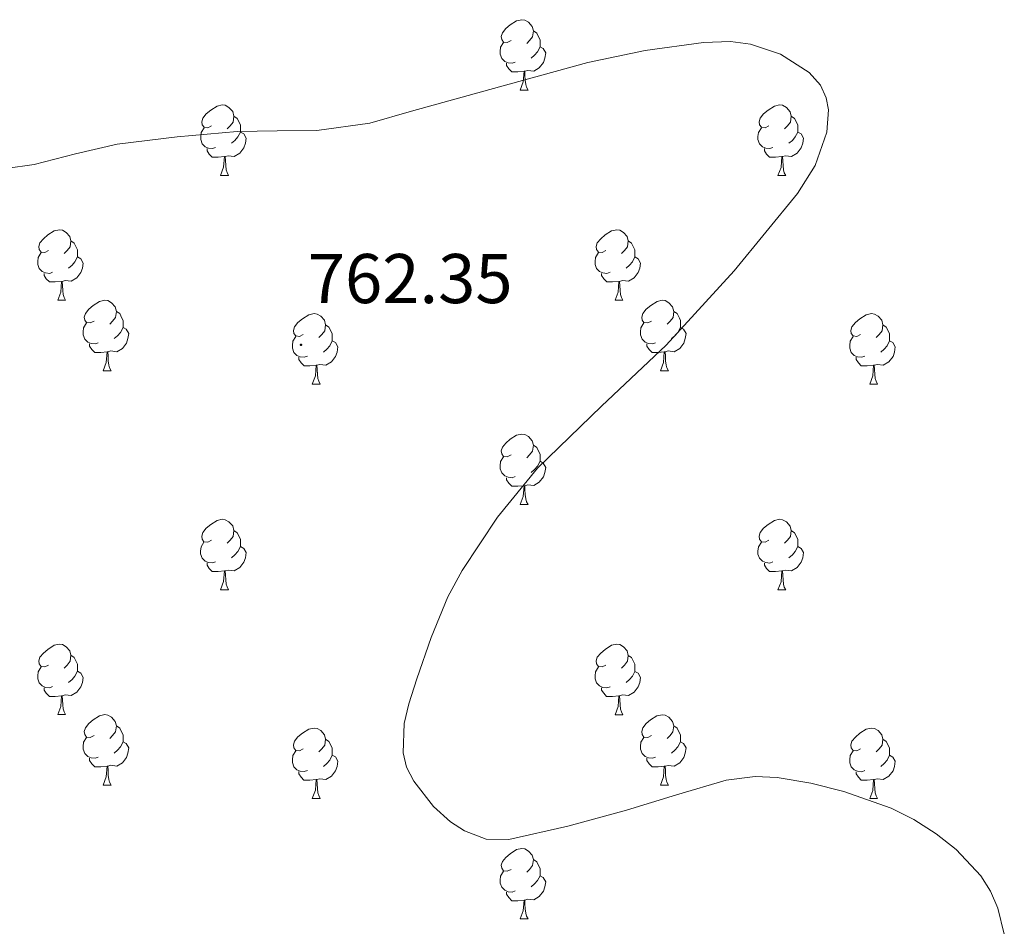
# Model space of a CAD drawing. Units: metres. Extents: x 541800 to 546274, y 4721225 to 4724223.
# Drawn here: x 543593 to 543733, y 4723756 to 4723885 of the extents above; entities that cross this region are included whole.
import ezdxf
from ezdxf.enums import TextEntityAlignment as Align

# ---------------------------------------------------------------- set-up
doc = ezdxf.new("R2010")
doc.units = ezdxf.units.M
doc.header["$MEASUREMENT"] = 0
for name, color, linetype, lineweight in [('Carátula', 7, 'Continuous', 5), ('Level 36', 19, 'Continuous', 40), ('Level 41', 19, 'Continuous', 0), ('Level 5', 36, 'Continuous', 0), ('Level 7', 1, 'Continuous', 0)]:
    doc.layers.add(name, color=color, linetype=linetype, lineweight=lineweight)
doc.styles.add('Arial', font='ARIAL.TTF', dxfattribs={"height": 0.2})

# ---------------------------------------------------------------- blocks, each defined once
blk = doc.blocks.new('5PATER')
at = {"layer": 'Carátula', "linetype": 'Continuous', "lineweight": 5}
h = blk.add_hatch(color=250, dxfattribs=at)
edge = h.paths.add_edge_path()
edge.add_ellipse((0, 0), major_axis=(-1.33, -1.34), ratio=0.999422, start_angle=0, end_angle=360)

msp = doc.modelspace()

# ---------------------------------------------------------------- linework, layer by layer
at = {"layer": 'Level 36', "color": 92, "linetype": 'Continuous', "lineweight": 0}
for points in [[(543662.6, 4723882.01), (543662.07, 4723881.74), (543661.54, 4723881.8), (543661.28, 4723882.17), (543661.22, 4723882.59), (543661.38, 4723883.11), (543661.86, 4723883.71), (543662.5, 4723884.24), (543663.4, 4723884.82), (543664.14, 4723884.98), (543664.57, 4723884.93), (543665.1, 4723884.61), (543665.63, 4723884.03), (543665.79, 4723883.39), (543665.68, 4723882.54), (543665.25, 4723882.01), (543664.83, 4723881.58)], [(543665.79, 4723883.39), (543666.26, 4723883.07), (543666.58, 4723882.43), (543666.74, 4723882.11), (543666.74, 4723881.53), (543666.74, 4723881.11), (543666.37, 4723880.42), (543665.95, 4723879.94), (543665.47, 4723879.52)], [(543663.19, 4723878.93), (543662.76, 4723878.77), (543662.18, 4723878.83), (543661.7, 4723879.04), (543661.28, 4723879.46), (543661.06, 4723880.05), (543661.06, 4723880.47), (543661.12, 4723881.05), (543661.54, 4723881.74)], [(543666.74, 4723881.11), (543667.19, 4723880.86), (543667.54, 4723880.24), (543667.43, 4723879.52), (543667.22, 4723878.88), (543666.63, 4723878.14), (543665.84, 4723877.66), (543664.99, 4723877.76), (543664.56, 4723877.63)], [(543664.45, 4723877.63), (543663.56, 4723877.55), (543662.71, 4723877.55), (543662.29, 4723877.98), (543661.97, 4723878.45), (543661.97, 4723878.77)], [(543663.9, 4723874.95), (543664.34, 4723876.11), (543664.45, 4723877.63), (543664.56, 4723877.63), (543664.59, 4723877.05), (543664.63, 4723876.36), (543664.7, 4723875.75), (543664.81, 4723875.35), (543665.03, 4723874.95)], [(543663.9, 4723874.95), (543665.03, 4723874.95)], [(543619.97, 4723869.87), (543619.44, 4723869.6), (543618.91, 4723869.66), (543618.64, 4723870.03), (543618.59, 4723870.45), (543618.75, 4723870.97), (543619.23, 4723871.57), (543619.86, 4723872.1), (543620.76, 4723872.68), (543621.51, 4723872.84), (543621.93, 4723872.79), (543622.46, 4723872.47), (543622.99, 4723871.89), (543623.15, 4723871.25), (543623.04, 4723870.4), (543622.62, 4723869.87), (543622.2, 4723869.44)], [(543699.29, 4723869.87), (543698.76, 4723869.6), (543698.23, 4723869.66), (543697.97, 4723870.03), (543697.91, 4723870.45), (543698.07, 4723870.97), (543698.55, 4723871.57), (543699.19, 4723872.1), (543700.09, 4723872.68), (543700.83, 4723872.84), (543701.26, 4723872.79), (543701.79, 4723872.47), (543702.32, 4723871.88), (543702.48, 4723871.24), (543702.37, 4723870.4), (543701.94, 4723869.86), (543701.52, 4723869.44)], [(543623.15, 4723871.25), (543623.63, 4723870.93), (543623.94, 4723870.29), (543624.1, 4723869.97), (543624.1, 4723869.39), (543624.1, 4723868.97), (543623.73, 4723868.28), (543623.31, 4723867.8), (543622.83, 4723867.38)], [(543702.48, 4723871.24), (543702.95, 4723870.93), (543703.27, 4723870.29), (543703.43, 4723869.97), (543703.43, 4723869.39), (543703.43, 4723868.96), (543703.06, 4723868.28), (543702.64, 4723867.8), (543702.16, 4723867.38)], [(543620.55, 4723866.79), (543620.13, 4723866.63), (543619.54, 4723866.69), (543619.07, 4723866.9), (543618.64, 4723867.32), (543618.43, 4723867.91), (543618.43, 4723868.33), (543618.48, 4723868.91), (543618.91, 4723869.6)], [(543624.1, 4723868.97), (543624.56, 4723868.72), (543624.9, 4723868.1), (543624.79, 4723867.38), (543624.58, 4723866.74), (543624, 4723866), (543623.2, 4723865.52), (543622.35, 4723865.62), (543621.92, 4723865.49)], [(543699.88, 4723866.79), (543699.45, 4723866.63), (543698.87, 4723866.69), (543698.39, 4723866.9), (543697.97, 4723867.32), (543697.75, 4723867.91), (543697.75, 4723868.33), (543697.81, 4723868.91), (543698.23, 4723869.6)], [(543703.43, 4723868.96), (543703.88, 4723868.72), (543704.23, 4723868.1), (543704.12, 4723867.38), (543703.91, 4723866.74), (543703.32, 4723866), (543702.53, 4723865.52), (543701.68, 4723865.62), (543701.25, 4723865.49)], [(543621.81, 4723865.49), (543620.92, 4723865.41), (543620.08, 4723865.41), (543619.65, 4723865.84), (543619.33, 4723866.31), (543619.33, 4723866.63)], [(543701.14, 4723865.49), (543700.25, 4723865.4), (543699.4, 4723865.41), (543698.98, 4723865.84), (543698.66, 4723866.31), (543698.66, 4723866.63)], [(543621.27, 4723862.81), (543621.7, 4723863.97), (543621.81, 4723865.49), (543621.92, 4723865.49), (543621.96, 4723864.91), (543621.99, 4723864.22), (543622.06, 4723863.61), (543622.18, 4723863.21), (543622.39, 4723862.81)], [(543700.59, 4723862.8), (543701.03, 4723863.96), (543701.14, 4723865.49), (543701.25, 4723865.49), (543701.28, 4723864.9), (543701.32, 4723864.22), (543701.39, 4723863.6), (543701.5, 4723863.2), (543701.72, 4723862.8)], [(543621.27, 4723862.81), (543622.39, 4723862.81)], [(543700.59, 4723862.8), (543701.72, 4723862.8)], [(543596.78, 4723852.1), (543596.25, 4723851.83), (543595.72, 4723851.89), (543595.45, 4723852.26), (543595.4, 4723852.68), (543595.56, 4723853.2), (543596.04, 4723853.8), (543596.67, 4723854.33), (543597.57, 4723854.91), (543598.32, 4723855.07), (543598.74, 4723855.02), (543599.27, 4723854.7), (543599.8, 4723854.12), (543599.96, 4723853.48), (543599.85, 4723852.63), (543599.43, 4723852.1), (543599.01, 4723851.67)], [(543676.1, 4723852.1), (543675.58, 4723851.83), (543675.04, 4723851.89), (543674.78, 4723852.26), (543674.72, 4723852.68), (543674.88, 4723853.2), (543675.36, 4723853.8), (543676, 4723854.33), (543676.9, 4723854.91), (543677.64, 4723855.07), (543678.07, 4723855.02), (543678.6, 4723854.7), (543679.13, 4723854.12), (543679.29, 4723853.48), (543679.18, 4723852.63), (543678.76, 4723852.1), (543678.34, 4723851.67)], [(543599.96, 4723853.48), (543600.44, 4723853.16), (543600.75, 4723852.52), (543600.91, 4723852.2), (543600.91, 4723851.62), (543600.91, 4723851.2), (543600.54, 4723850.51), (543600.12, 4723850.03), (543599.64, 4723849.61)], [(543679.29, 4723853.48), (543679.76, 4723853.16), (543680.08, 4723852.52), (543680.24, 4723852.2), (543680.24, 4723851.62), (543680.24, 4723851.2), (543679.87, 4723850.51), (543679.45, 4723850.03), (543678.97, 4723849.61)], [(543597.36, 4723849.02), (543596.94, 4723848.86), (543596.35, 4723848.92), (543595.88, 4723849.13), (543595.45, 4723849.55), (543595.24, 4723850.14), (543595.24, 4723850.56), (543595.29, 4723851.14), (543595.72, 4723851.83)], [(543676.69, 4723849.02), (543676.26, 4723848.86), (543675.68, 4723848.92), (543675.2, 4723849.13), (543674.78, 4723849.55), (543674.56, 4723850.14), (543674.56, 4723850.56), (543674.62, 4723851.14), (543675.04, 4723851.83)], [(543600.91, 4723851.2), (543601.37, 4723850.95), (543601.71, 4723850.33), (543601.6, 4723849.61), (543601.39, 4723848.97), (543600.81, 4723848.23), (543600.01, 4723847.75), (543599.16, 4723847.85), (543598.73, 4723847.72)], [(543680.24, 4723851.2), (543680.7, 4723850.95), (543681.04, 4723850.33), (543680.93, 4723849.61), (543680.72, 4723848.97), (543680.14, 4723848.23), (543679.34, 4723847.75), (543678.49, 4723847.85), (543678.06, 4723847.72)], [(543598.62, 4723847.72), (543597.73, 4723847.64), (543596.89, 4723847.64), (543596.46, 4723848.07), (543596.14, 4723848.54), (543596.14, 4723848.86)], [(543598.08, 4723845.04), (543598.51, 4723846.2), (543598.62, 4723847.72), (543598.73, 4723847.72), (543598.77, 4723847.14), (543598.8, 4723846.45), (543598.87, 4723845.84), (543598.99, 4723845.44), (543599.2, 4723845.04)], [(543677.95, 4723847.72), (543677.06, 4723847.64), (543676.22, 4723847.64), (543675.79, 4723848.07), (543675.47, 4723848.54), (543675.47, 4723848.86)], [(543677.4, 4723845.04), (543677.84, 4723846.2), (543677.95, 4723847.72), (543678.06, 4723847.72), (543678.1, 4723847.14), (543678.13, 4723846.45), (543678.2, 4723845.84), (543678.32, 4723845.44), (543678.53, 4723845.04)], [(543598.08, 4723845.04), (543599.2, 4723845.04)], [(543603.25, 4723842.06), (543602.72, 4723841.8), (543602.19, 4723841.85), (543601.93, 4723842.22), (543601.87, 4723842.65), (543602.03, 4723843.17), (543602.51, 4723843.76), (543603.15, 4723844.29), (543604.05, 4723844.88), (543604.79, 4723845.04), (543605.22, 4723844.98), (543605.75, 4723844.67), (543606.28, 4723844.08), (543606.44, 4723843.44), (543606.33, 4723842.59), (543605.9, 4723842.06), (543605.48, 4723841.64)], [(543677.4, 4723845.04), (543678.53, 4723845.04)], [(543682.58, 4723842.06), (543682.05, 4723841.8), (543681.52, 4723841.85), (543681.26, 4723842.22), (543681.2, 4723842.65), (543681.36, 4723843.17), (543681.84, 4723843.76), (543682.48, 4723844.29), (543683.38, 4723844.88), (543684.12, 4723845.04), (543684.54, 4723844.98), (543685.08, 4723844.67), (543685.6, 4723844.08), (543685.76, 4723843.44), (543685.66, 4723842.59), (543685.23, 4723842.06), (543684.81, 4723841.64)], [(543606.44, 4723843.44), (543606.91, 4723843.13), (543607.23, 4723842.49), (543607.39, 4723842.17), (543607.39, 4723841.59), (543607.39, 4723841.16), (543607.02, 4723840.47), (543606.6, 4723839.99), (543606.12, 4723839.57)], [(543685.76, 4723843.44), (543686.24, 4723843.13), (543686.56, 4723842.49), (543686.72, 4723842.17), (543686.72, 4723841.59), (543686.72, 4723841.16), (543686.34, 4723840.47), (543685.92, 4723839.99), (543685.44, 4723839.57)], [(543633.02, 4723840.16), (543632.5, 4723839.89), (543631.96, 4723839.95), (543631.7, 4723840.32), (543631.64, 4723840.74), (543631.8, 4723841.26), (543632.28, 4723841.86), (543632.92, 4723842.39), (543633.82, 4723842.97), (543634.56, 4723843.13), (543634.99, 4723843.08), (543635.52, 4723842.76), (543636.05, 4723842.18), (543636.21, 4723841.54), (543636.1, 4723840.69), (543635.68, 4723840.16), (543635.26, 4723839.73)], [(543712.35, 4723840.16), (543711.82, 4723839.89), (543711.29, 4723839.95), (543711.03, 4723840.32), (543710.97, 4723840.74), (543711.13, 4723841.26), (543711.61, 4723841.86), (543712.25, 4723842.39), (543713.15, 4723842.97), (543713.89, 4723843.13), (543714.32, 4723843.08), (543714.85, 4723842.76), (543715.38, 4723842.18), (543715.54, 4723841.54), (543715.43, 4723840.69), (543715, 4723840.16), (543714.58, 4723839.73)], [(543603.84, 4723838.98), (543603.41, 4723838.82), (543602.83, 4723838.88), (543602.35, 4723839.09), (543601.93, 4723839.52), (543601.71, 4723840.1), (543601.71, 4723840.52), (543601.77, 4723841.11), (543602.19, 4723841.8)], [(543607.39, 4723841.16), (543607.84, 4723840.91), (543608.19, 4723840.3), (543608.08, 4723839.57), (543607.87, 4723838.93), (543607.28, 4723838.19), (543606.49, 4723837.71), (543605.64, 4723837.82), (543605.21, 4723837.69)], [(543636.21, 4723841.54), (543636.68, 4723841.22), (543637, 4723840.58), (543637.16, 4723840.26), (543637.16, 4723839.68), (543637.16, 4723839.26), (543636.79, 4723838.57), (543636.37, 4723838.09), (543635.89, 4723837.67)], [(543683.16, 4723838.98), (543682.74, 4723838.82), (543682.16, 4723838.88), (543681.68, 4723839.09), (543681.26, 4723839.52), (543681.04, 4723840.1), (543681.04, 4723840.52), (543681.1, 4723841.11), (543681.52, 4723841.8)], [(543686.72, 4723841.16), (543687.17, 4723840.91), (543687.52, 4723840.3), (543687.4, 4723839.57), (543687.2, 4723838.93), (543686.61, 4723838.19), (543685.82, 4723837.71), (543684.96, 4723837.82), (543684.54, 4723837.69)], [(543715.54, 4723841.54), (543716.01, 4723841.22), (543716.33, 4723840.58), (543716.49, 4723840.26), (543716.49, 4723839.68), (543716.49, 4723839.26), (543716.12, 4723838.57), (543715.7, 4723838.09), (543715.22, 4723837.67)], [(543633.61, 4723837.08), (543633.18, 4723836.92), (543632.6, 4723836.98), (543632.12, 4723837.19), (543631.7, 4723837.61), (543631.48, 4723838.2), (543631.48, 4723838.62), (543631.54, 4723839.2), (543631.96, 4723839.89)], [(543637.16, 4723839.26), (543637.62, 4723839.01), (543637.96, 4723838.39), (543637.85, 4723837.67), (543637.64, 4723837.03), (543637.06, 4723836.29), (543636.26, 4723835.81), (543635.41, 4723835.91), (543634.98, 4723835.78)], [(543712.94, 4723837.08), (543712.51, 4723836.92), (543711.93, 4723836.98), (543711.45, 4723837.19), (543711.03, 4723837.61), (543710.81, 4723838.2), (543710.81, 4723838.62), (543710.87, 4723839.2), (543711.29, 4723839.89)], [(543716.49, 4723839.26), (543716.94, 4723839.01), (543717.29, 4723838.39), (543717.18, 4723837.67), (543716.97, 4723837.03), (543716.38, 4723836.29), (543715.59, 4723835.81), (543714.74, 4723835.91), (543714.31, 4723835.78)], [(543605.1, 4723837.69), (543604.21, 4723837.6), (543603.36, 4723837.6), (543602.94, 4723838.03), (543602.62, 4723838.51), (543602.62, 4723838.82)], [(543684.42, 4723837.69), (543683.54, 4723837.6), (543682.69, 4723837.6), (543682.26, 4723838.03), (543681.94, 4723838.51), (543681.94, 4723838.82)], [(543604.55, 4723835), (543604.99, 4723836.16), (543605.1, 4723837.69), (543605.21, 4723837.69), (543605.24, 4723837.1), (543605.28, 4723836.42), (543605.35, 4723835.8), (543605.46, 4723835.4), (543605.68, 4723835)], [(543634.87, 4723835.78), (543633.98, 4723835.7), (543633.14, 4723835.7), (543632.71, 4723836.13), (543632.39, 4723836.6), (543632.39, 4723836.92)], [(543683.88, 4723835), (543684.32, 4723836.16), (543684.42, 4723837.69), (543684.54, 4723837.69), (543684.57, 4723837.1), (543684.6, 4723836.42), (543684.68, 4723835.8), (543684.79, 4723835.4), (543685, 4723835)], [(543714.2, 4723835.78), (543713.31, 4723835.7), (543712.46, 4723835.7), (543712.04, 4723836.13), (543711.72, 4723836.6), (543711.72, 4723836.92)], [(543604.55, 4723835), (543605.68, 4723835)], [(543634.32, 4723833.1), (543634.76, 4723834.26), (543634.87, 4723835.78), (543634.98, 4723835.78), (543635.02, 4723835.2), (543635.05, 4723834.51), (543635.12, 4723833.9), (543635.24, 4723833.5), (543635.45, 4723833.1)], [(543683.88, 4723835), (543685, 4723835)], [(543713.65, 4723833.1), (543714.09, 4723834.26), (543714.2, 4723835.78), (543714.31, 4723835.78), (543714.34, 4723835.2), (543714.38, 4723834.51), (543714.45, 4723833.9), (543714.56, 4723833.5), (543714.78, 4723833.1)], [(543634.32, 4723833.1), (543635.45, 4723833.1)], [(543713.65, 4723833.1), (543714.78, 4723833.1)], [(543662.6, 4723823.01), (543662.07, 4723822.75), (543661.54, 4723822.8), (543661.28, 4723823.17), (543661.22, 4723823.6), (543661.38, 4723824.12), (543661.86, 4723824.71), (543662.5, 4723825.24), (543663.4, 4723825.83), (543664.14, 4723825.99), (543664.57, 4723825.93), (543665.1, 4723825.62), (543665.63, 4723825.03), (543665.79, 4723824.39), (543665.68, 4723823.54), (543665.25, 4723823.01), (543664.83, 4723822.59)], [(543665.79, 4723824.39), (543666.26, 4723824.08), (543666.58, 4723823.44), (543666.74, 4723823.12), (543666.74, 4723822.54), (543666.74, 4723822.11), (543666.37, 4723821.42), (543665.95, 4723820.94), (543665.47, 4723820.52)], [(543663.19, 4723819.93), (543662.76, 4723819.77), (543662.18, 4723819.83), (543661.7, 4723820.04), (543661.28, 4723820.47), (543661.06, 4723821.05), (543661.06, 4723821.47), (543661.12, 4723822.06), (543661.54, 4723822.75)], [(543666.74, 4723822.11), (543667.19, 4723821.86), (543667.54, 4723821.25), (543667.43, 4723820.52), (543667.22, 4723819.88), (543666.63, 4723819.14), (543665.84, 4723818.66), (543664.99, 4723818.77), (543664.56, 4723818.64)], [(543664.45, 4723818.64), (543663.56, 4723818.55), (543662.71, 4723818.55), (543662.29, 4723818.98), (543661.97, 4723819.46), (543661.97, 4723819.77)], [(543663.9, 4723815.95), (543664.34, 4723817.11), (543664.45, 4723818.64), (543664.56, 4723818.64), (543664.59, 4723818.05), (543664.63, 4723817.37), (543664.7, 4723816.75), (543664.81, 4723816.35), (543665.03, 4723815.95)], [(543663.9, 4723815.95), (543665.03, 4723815.95)], [(543619.96, 4723810.88), (543619.44, 4723810.61), (543618.9, 4723810.66), (543618.64, 4723811.04), (543618.58, 4723811.46), (543618.74, 4723811.98), (543619.22, 4723812.58), (543619.86, 4723813.1), (543620.76, 4723813.69), (543621.5, 4723813.85), (543621.93, 4723813.8), (543622.46, 4723813.48), (543622.99, 4723812.9), (543623.15, 4723812.26), (543623.04, 4723811.4), (543622.62, 4723810.88), (543622.2, 4723810.45)], [(543699.29, 4723810.87), (543698.76, 4723810.61), (543698.23, 4723810.66), (543697.97, 4723811.03), (543697.91, 4723811.46), (543698.07, 4723811.98), (543698.55, 4723812.57), (543699.19, 4723813.1), (543700.09, 4723813.69), (543700.83, 4723813.85), (543701.26, 4723813.79), (543701.79, 4723813.48), (543702.32, 4723812.89), (543702.48, 4723812.25), (543702.37, 4723811.4), (543701.94, 4723810.87), (543701.52, 4723810.45)], [(543623.15, 4723812.26), (543623.62, 4723811.94), (543623.94, 4723811.3), (543624.1, 4723810.98), (543624.1, 4723810.4), (543624.1, 4723809.98), (543623.73, 4723809.28), (543623.31, 4723808.8), (543622.83, 4723808.38)], [(543702.48, 4723812.25), (543702.95, 4723811.94), (543703.27, 4723811.3), (543703.43, 4723810.98), (543703.43, 4723810.4), (543703.43, 4723809.97), (543703.06, 4723809.28), (543702.64, 4723808.8), (543702.16, 4723808.38)], [(543620.55, 4723807.8), (543620.12, 4723807.64), (543619.54, 4723807.7), (543619.06, 4723807.9), (543618.64, 4723808.33), (543618.42, 4723808.92), (543618.42, 4723809.34), (543618.48, 4723809.92), (543618.9, 4723810.61)], [(543624.1, 4723809.98), (543624.56, 4723809.72), (543624.9, 4723809.11), (543624.79, 4723808.38), (543624.58, 4723807.74), (543624, 4723807), (543623.2, 4723806.52), (543622.35, 4723806.63), (543621.92, 4723806.5)], [(543699.88, 4723807.79), (543699.45, 4723807.63), (543698.87, 4723807.69), (543698.39, 4723807.9), (543697.97, 4723808.33), (543697.75, 4723808.91), (543697.75, 4723809.33), (543697.81, 4723809.92), (543698.23, 4723810.61)], [(543703.43, 4723809.97), (543703.88, 4723809.72), (543704.23, 4723809.11), (543704.12, 4723808.38), (543703.91, 4723807.74), (543703.32, 4723807), (543702.53, 4723806.52), (543701.68, 4723806.63), (543701.25, 4723806.5)], [(543621.81, 4723806.5), (543620.92, 4723806.42), (543620.08, 4723806.42), (543619.65, 4723806.84), (543619.33, 4723807.32), (543619.33, 4723807.64)], [(543701.14, 4723806.5), (543700.25, 4723806.41), (543699.4, 4723806.41), (543698.98, 4723806.84), (543698.66, 4723807.32), (543698.66, 4723807.63)], [(543621.26, 4723803.82), (543621.7, 4723804.98), (543621.81, 4723806.5), (543621.92, 4723806.5), (543621.96, 4723805.92), (543621.99, 4723805.23), (543622.06, 4723804.62), (543622.18, 4723804.22), (543622.39, 4723803.82)], [(543700.59, 4723803.81), (543701.03, 4723804.97), (543701.14, 4723806.5), (543701.25, 4723806.5), (543701.28, 4723805.91), (543701.32, 4723805.23), (543701.39, 4723804.61), (543701.5, 4723804.21), (543701.72, 4723803.81)], [(543621.26, 4723803.82), (543622.39, 4723803.82)], [(543700.59, 4723803.81), (543701.72, 4723803.81)], [(543596.78, 4723793.11), (543596.25, 4723792.84), (543595.72, 4723792.9), (543595.45, 4723793.27), (543595.4, 4723793.69), (543595.56, 4723794.21), (543596.04, 4723794.81), (543596.67, 4723795.34), (543597.57, 4723795.92), (543598.32, 4723796.08), (543598.74, 4723796.03), (543599.27, 4723795.71), (543599.8, 4723795.13), (543599.96, 4723794.49), (543599.85, 4723793.64), (543599.43, 4723793.11), (543599.01, 4723792.68)], [(543676.1, 4723793.1), (543675.57, 4723792.84), (543675.04, 4723792.9), (543674.78, 4723793.26), (543674.72, 4723793.69), (543674.88, 4723794.21), (543675.36, 4723794.8), (543676, 4723795.34), (543676.9, 4723795.92), (543677.64, 4723796.08), (543678.07, 4723796.02), (543678.6, 4723795.71), (543679.13, 4723795.12), (543679.29, 4723794.48), (543679.18, 4723793.64), (543678.75, 4723793.1), (543678.33, 4723792.68)], [(543599.96, 4723794.49), (543600.44, 4723794.17), (543600.75, 4723793.53), (543600.91, 4723793.21), (543600.91, 4723792.63), (543600.91, 4723792.21), (543600.54, 4723791.52), (543600.12, 4723791.04), (543599.64, 4723790.62)], [(543679.29, 4723794.48), (543679.76, 4723794.17), (543680.08, 4723793.53), (543680.24, 4723793.21), (543680.24, 4723792.63), (543680.24, 4723792.2), (543679.87, 4723791.52), (543679.45, 4723791.04), (543678.97, 4723790.62)], [(543597.36, 4723790.03), (543596.94, 4723789.87), (543596.35, 4723789.93), (543595.88, 4723790.14), (543595.45, 4723790.56), (543595.24, 4723791.15), (543595.24, 4723791.57), (543595.29, 4723792.15), (543595.72, 4723792.84)], [(543600.91, 4723792.21), (543601.37, 4723791.96), (543601.71, 4723791.34), (543601.6, 4723790.62), (543601.39, 4723789.98), (543600.81, 4723789.24), (543600.01, 4723788.76), (543599.16, 4723788.86), (543598.73, 4723788.73)], [(543676.69, 4723790.02), (543676.26, 4723789.86), (543675.68, 4723789.92), (543675.2, 4723790.14), (543674.78, 4723790.56), (543674.56, 4723791.14), (543674.56, 4723791.56), (543674.62, 4723792.15), (543675.04, 4723792.84)], [(543680.24, 4723792.2), (543680.69, 4723791.96), (543681.04, 4723791.34), (543680.93, 4723790.62), (543680.72, 4723789.98), (543680.13, 4723789.24), (543679.34, 4723788.76), (543678.49, 4723788.86), (543678.06, 4723788.73)], [(543598.62, 4723788.73), (543597.73, 4723788.65), (543596.89, 4723788.65), (543596.46, 4723789.08), (543596.14, 4723789.55), (543596.14, 4723789.87)], [(543598.08, 4723786.05), (543598.51, 4723787.21), (543598.62, 4723788.73), (543598.73, 4723788.73), (543598.77, 4723788.15), (543598.8, 4723787.46), (543598.87, 4723786.85), (543598.99, 4723786.45), (543599.2, 4723786.05)], [(543677.95, 4723788.73), (543677.06, 4723788.64), (543676.21, 4723788.64), (543675.79, 4723789.08), (543675.47, 4723789.55), (543675.47, 4723789.86)], [(543677.4, 4723786.04), (543677.84, 4723787.2), (543677.95, 4723788.73), (543678.06, 4723788.73), (543678.09, 4723788.14), (543678.13, 4723787.46), (543678.2, 4723786.84), (543678.31, 4723786.44), (543678.53, 4723786.04)], [(543598.08, 4723786.05), (543599.2, 4723786.05)], [(543603.25, 4723783.07), (543602.72, 4723782.81), (543602.19, 4723782.86), (543601.93, 4723783.23), (543601.87, 4723783.66), (543602.03, 4723784.18), (543602.51, 4723784.77), (543603.15, 4723785.3), (543604.05, 4723785.89), (543604.79, 4723786.05), (543605.22, 4723785.99), (543605.75, 4723785.68), (543606.28, 4723785.09), (543606.44, 4723784.45), (543606.33, 4723783.6), (543605.9, 4723783.07), (543605.48, 4723782.65)], [(543677.4, 4723786.04), (543678.53, 4723786.04)], [(543682.58, 4723783.07), (543682.05, 4723782.8), (543681.52, 4723782.86), (543681.25, 4723783.23), (543681.2, 4723783.65), (543681.36, 4723784.17), (543681.84, 4723784.77), (543682.47, 4723785.3), (543683.37, 4723785.88), (543684.12, 4723786.04), (543684.54, 4723785.99), (543685.07, 4723785.67), (543685.6, 4723785.09), (543685.76, 4723784.45), (543685.65, 4723783.6), (543685.23, 4723783.07), (543684.81, 4723782.64)], [(543606.44, 4723784.45), (543606.91, 4723784.14), (543607.23, 4723783.5), (543607.39, 4723783.18), (543607.39, 4723782.6), (543607.39, 4723782.17), (543607.02, 4723781.48), (543606.6, 4723781), (543606.12, 4723780.58)], [(543633.02, 4723781.17), (543632.49, 4723780.9), (543631.96, 4723780.96), (543631.7, 4723781.33), (543631.64, 4723781.75), (543631.8, 4723782.27), (543632.28, 4723782.87), (543632.92, 4723783.4), (543633.82, 4723783.98), (543634.56, 4723784.14), (543634.99, 4723784.09), (543635.52, 4723783.77), (543636.05, 4723783.19), (543636.21, 4723782.55), (543636.1, 4723781.7), (543635.67, 4723781.17), (543635.25, 4723780.74)], [(543685.76, 4723784.45), (543686.24, 4723784.13), (543686.55, 4723783.49), (543686.71, 4723783.17), (543686.71, 4723782.59), (543686.71, 4723782.17), (543686.34, 4723781.48), (543685.92, 4723781), (543685.44, 4723780.58)], [(543712.35, 4723781.16), (543711.82, 4723780.9), (543711.29, 4723780.95), (543711.03, 4723781.32), (543710.97, 4723781.75), (543711.13, 4723782.27), (543711.61, 4723782.86), (543712.25, 4723783.39), (543713.15, 4723783.98), (543713.89, 4723784.14), (543714.32, 4723784.08), (543714.85, 4723783.77), (543715.38, 4723783.18), (543715.54, 4723782.54), (543715.43, 4723781.69), (543715, 4723781.16), (543714.58, 4723780.74)], [(543603.84, 4723779.99), (543603.41, 4723779.83), (543602.83, 4723779.89), (543602.35, 4723780.1), (543601.93, 4723780.53), (543601.71, 4723781.11), (543601.71, 4723781.53), (543601.77, 4723782.12), (543602.19, 4723782.81)], [(543607.39, 4723782.17), (543607.84, 4723781.92), (543608.19, 4723781.31), (543608.08, 4723780.58), (543607.87, 4723779.94), (543607.28, 4723779.2), (543606.49, 4723778.72), (543605.64, 4723778.83), (543605.21, 4723778.7)], [(543636.21, 4723782.55), (543636.68, 4723782.23), (543637, 4723781.59), (543637.16, 4723781.27), (543637.16, 4723780.69), (543637.16, 4723780.27), (543636.79, 4723779.58), (543636.37, 4723779.1), (543635.89, 4723778.68)], [(543683.16, 4723779.99), (543682.74, 4723779.83), (543682.15, 4723779.89), (543681.68, 4723780.1), (543681.25, 4723780.52), (543681.04, 4723781.11), (543681.04, 4723781.53), (543681.09, 4723782.11), (543681.52, 4723782.8)], [(543686.71, 4723782.17), (543687.17, 4723781.92), (543687.51, 4723781.3), (543687.4, 4723780.58), (543687.19, 4723779.94), (543686.61, 4723779.2), (543685.81, 4723778.72), (543684.96, 4723778.82), (543684.53, 4723778.69)], [(543715.54, 4723782.54), (543716.01, 4723782.23), (543716.33, 4723781.59), (543716.49, 4723781.27), (543716.49, 4723780.69), (543716.49, 4723780.26), (543716.12, 4723779.57), (543715.7, 4723779.09), (543715.22, 4723778.67)], [(543633.61, 4723778.09), (543633.18, 4723777.93), (543632.6, 4723777.99), (543632.12, 4723778.2), (543631.7, 4723778.62), (543631.48, 4723779.21), (543631.48, 4723779.63), (543631.54, 4723780.21), (543631.96, 4723780.9)], [(543637.16, 4723780.27), (543637.61, 4723780.02), (543637.96, 4723779.4), (543637.85, 4723778.68), (543637.64, 4723778.04), (543637.05, 4723777.3), (543636.26, 4723776.82), (543635.41, 4723776.92), (543634.98, 4723776.79)], [(543712.94, 4723778.08), (543712.51, 4723777.92), (543711.93, 4723777.98), (543711.45, 4723778.19), (543711.03, 4723778.62), (543710.81, 4723779.2), (543710.81, 4723779.62), (543710.87, 4723780.21), (543711.29, 4723780.9)], [(543605.1, 4723778.7), (543604.21, 4723778.61), (543603.36, 4723778.61), (543602.94, 4723779.04), (543602.62, 4723779.52), (543602.62, 4723779.83)], [(543684.42, 4723778.69), (543683.53, 4723778.61), (543682.69, 4723778.61), (543682.26, 4723779.04), (543681.94, 4723779.51), (543681.94, 4723779.83)], [(543716.49, 4723780.26), (543716.94, 4723780.01), (543717.29, 4723779.4), (543717.18, 4723778.67), (543716.97, 4723778.03), (543716.38, 4723777.29), (543715.59, 4723776.81), (543714.74, 4723776.92), (543714.31, 4723776.79)], [(543604.55, 4723776.01), (543604.99, 4723777.17), (543605.1, 4723778.7), (543605.21, 4723778.7), (543605.24, 4723778.11), (543605.28, 4723777.43), (543605.35, 4723776.81), (543605.46, 4723776.41), (543605.68, 4723776.01)], [(543634.87, 4723776.79), (543633.98, 4723776.71), (543633.13, 4723776.71), (543632.71, 4723777.14), (543632.39, 4723777.61), (543632.39, 4723777.93)], [(543683.88, 4723776.01), (543684.31, 4723777.17), (543684.42, 4723778.69), (543684.53, 4723778.69), (543684.57, 4723778.11), (543684.6, 4723777.42), (543684.67, 4723776.81), (543684.79, 4723776.41), (543685, 4723776.01)], [(543714.2, 4723776.79), (543713.31, 4723776.7), (543712.46, 4723776.7), (543712.04, 4723777.13), (543711.72, 4723777.61), (543711.72, 4723777.92)], [(543634.32, 4723774.11), (543634.76, 4723775.27), (543634.87, 4723776.79), (543634.98, 4723776.79), (543635.01, 4723776.21), (543635.05, 4723775.52), (543635.12, 4723774.91), (543635.23, 4723774.51), (543635.45, 4723774.11)], [(543713.65, 4723774.1), (543714.09, 4723775.26), (543714.2, 4723776.79), (543714.31, 4723776.79), (543714.34, 4723776.2), (543714.38, 4723775.52), (543714.45, 4723774.9), (543714.56, 4723774.5), (543714.78, 4723774.1)], [(543604.55, 4723776.01), (543605.68, 4723776.01)], [(543683.88, 4723776.01), (543685, 4723776.01)], [(543634.32, 4723774.11), (543635.45, 4723774.11)], [(543713.65, 4723774.1), (543714.78, 4723774.1)], [(543662.6, 4723764.02), (543662.07, 4723763.76), (543661.54, 4723763.81), (543661.28, 4723764.18), (543661.22, 4723764.61), (543661.38, 4723765.13), (543661.86, 4723765.72), (543662.5, 4723766.25), (543663.4, 4723766.84), (543664.14, 4723767), (543664.57, 4723766.94), (543665.1, 4723766.63), (543665.63, 4723766.04), (543665.79, 4723765.4), (543665.68, 4723764.55), (543665.25, 4723764.02), (543664.83, 4723763.6)], [(543665.79, 4723765.4), (543666.26, 4723765.09), (543666.58, 4723764.45), (543666.74, 4723764.13), (543666.74, 4723763.55), (543666.74, 4723763.12), (543666.37, 4723762.43), (543665.95, 4723761.95), (543665.47, 4723761.53)], [(543663.19, 4723760.94), (543662.76, 4723760.78), (543662.18, 4723760.84), (543661.7, 4723761.05), (543661.28, 4723761.48), (543661.06, 4723762.06), (543661.06, 4723762.48), (543661.12, 4723763.07), (543661.54, 4723763.76)], [(543666.74, 4723763.12), (543667.19, 4723762.87), (543667.54, 4723762.26), (543667.43, 4723761.53), (543667.22, 4723760.89), (543666.63, 4723760.15), (543665.84, 4723759.67), (543664.99, 4723759.78), (543664.56, 4723759.65)], [(543664.45, 4723759.65), (543663.56, 4723759.56), (543662.71, 4723759.56), (543662.29, 4723759.99), (543661.97, 4723760.47), (543661.97, 4723760.78)], [(543663.9, 4723756.96), (543664.34, 4723758.12), (543664.45, 4723759.65), (543664.56, 4723759.65), (543664.59, 4723759.06), (543664.63, 4723758.38), (543664.7, 4723757.76), (543664.81, 4723757.36), (543665.03, 4723756.96)], [(543663.9, 4723756.96), (543665.03, 4723756.96)]]:
    msp.add_lwpolyline(points, dxfattribs=at)
at = {"layer": 'Level 5', "color": 36, "linetype": 'Continuous', "lineweight": 0}
for points in [[(543590.711, 4723863.811, 765), (543594.711, 4723864.341, 765), (543600.612, 4723865.889, 765), (543606.552, 4723867.248, 765), (543615.083, 4723868.306, 765), (543623.643, 4723869.084, 765), (543629.293, 4723869.142, 765), (543634.954, 4723869.221, 765), (543642.484, 4723870.259, 765), (543648.445, 4723871.978, 765), (543660.976, 4723875.415, 765), (543673.527, 4723878.872, 765), (543681.708, 4723880.6, 765), (543689.978, 4723881.748, 765), (543693.829, 4723881.887, 765), (543696.699, 4723881.517, 765), (543700.939, 4723880.086, 765), (543705.058, 4723877.464, 765), (543706.658, 4723875.674, 765), (543707.468, 4723873.864, 765), (543707.778, 4723872.143, 765), (543707.557, 4723868.973, 765)], [(543707.56, 4723868.97, 765), (543705.91, 4723864.24, 765), (543703.38, 4723860.24, 765), (543694.34, 4723849.23, 765), (543684.68, 4723838.66, 765), (543675.46, 4723829.94, 765), (543666.36, 4723821.11, 765), (543660.66, 4723814.16, 765), (543655.65, 4723806.56, 765), (543653.63, 4723802.83, 765), (543651.23, 4723797.02, 765), (543649.2, 4723791.12, 765), (543648.05, 4723787.58, 765), (543647.39, 4723784.8, 765), (543647.24, 4723780.6, 765), (543647.74, 4723778.55, 765), (543648.76, 4723776.55, 765), (543651.56, 4723772.99, 765), (543653.99, 4723770.79, 765), (543655.96, 4723769.5, 765), (543659.06, 4723768.33, 765), (543662.28, 4723768.28, 765), (543670.68, 4723770.15, 765), (543679.04, 4723772.45, 765), (543686.14, 4723774.64, 765), (543693.24, 4723776.71, 765), (543697.35, 4723777.23, 765), (543700.5, 4723777.1, 765), (543705.25, 4723776.3, 765), (543709.96, 4723775.12, 765), (543716.73, 4723772.75, 765), (543719.93, 4723771.11, 765), (543723.09, 4723769.07, 765), (543725.94, 4723766.85, 765), (543729.48, 4723763.08, 765), (543730.85, 4723760.91, 765), (543731.89, 4723758.5, 765), (543732.81, 4723754.8, 765)]]:
    msp.add_polyline3d(points, dxfattribs=at)

# ---------------------------------------------------------------- block references
at = {"layer": 'Level 7', "color": 19, "linetype": 'Continuous', "lineweight": 0, "xscale": 0.09999983015004542, "yscale": 0.09999983015004542}
msp.add_blockref('5PATER', (543632.71, 4723838.69, 762.35), dxfattribs=at)

# ---------------------------------------------------------------- texts
at = {"layer": 'Level 41', "color": 19, "linetype": 'Continuous', "lineweight": 0, "style": 'Arial'}
msp.add_text('762.35', height=7, dxfattribs=at).set_placement((543633.67, 4723842.44, 762.35), align=Align.BOTTOM_LEFT)

doc.saveas('drawing.dxf')
